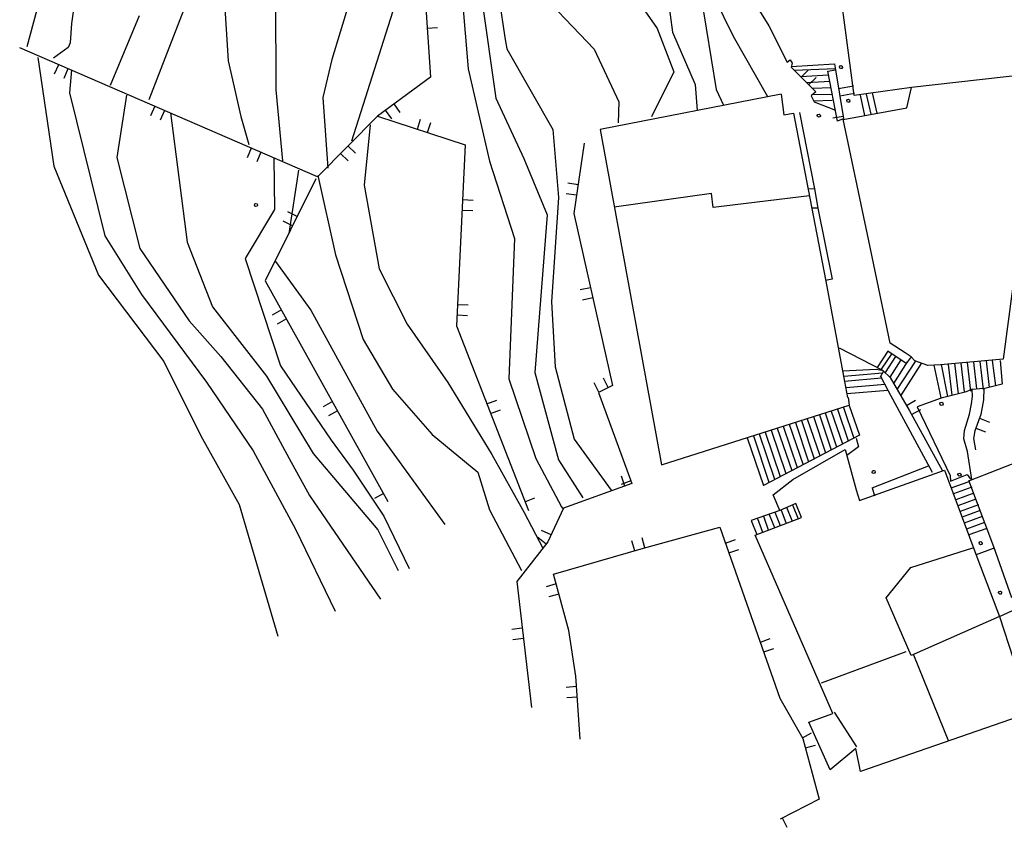
# Model space of a CAD drawing. Units: feet. Extents: x 529112 to 529533, y 4805647 to 4805944.
# Drawn here: x 529174 to 529221, y 4805767 to 4805805 of the extents above; entities that cross this region are included whole.
import ezdxf

# ---------------------------------------------------------------- set-up
doc = ezdxf.new("R2010")
doc.units = ezdxf.units.FT
doc.header["$LTSCALE"] = 4
doc.header["$MEASUREMENT"] = 0
doc.layers.add('204', color=7, linetype='CONTINUOUS')
doc.layers.add('MURO', color=7, linetype='CONTINUOUS')

# ---------------------------------------------------------------- blocks, each defined once
blk = doc.blocks.new('COTAP', base_point=(4.34, 6.72))
at = {"layer": '204'}
blk.add_circle((4.34, 6.72), 0.15, dxfattribs=at)

msp = doc.modelspace()

# ---------------------------------------------------------------- linework, layer by layer
at = {"layer": 'MURO', "color": 7}
for p, q in [((529193.181, 4805812.272), (529193.855, 4805802.465)), ((529193.181, 4805812.272), (529193.855, 4805802.465)), ((529214.02, 4805801.591), (529213.029, 4805809.079)), ((529214.02, 4805801.591), (529213.029, 4805809.079)), ((529186.461, 4805808.626), (529186.499, 4805801.855)), ((529186.461, 4805808.626), (529186.499, 4805801.855)), ((529177.239, 4805808.254), (529176.775, 4805805.013)), ((529177.239, 4805808.254), (529176.775, 4805805.013)), ((529182.966, 4805807.891), (529181.215, 4805803.343)), ((529182.966, 4805807.891), (529181.215, 4805803.343)), ((529183.92, 4805807.905), (529184.233, 4805803.237)), ((529183.92, 4805807.905), (529184.233, 4805803.237)), ((529196.849, 4805807.99), (529197.402, 4805804.251)), ((529196.849, 4805807.99), (529197.402, 4805804.251)), ((529206.466, 4805808.092), (529208.26, 4805804.415)), ((529206.466, 4805808.092), (529208.26, 4805804.415)), ((529208.044, 4805807.978), (529209.961, 4805804.897)), ((529208.044, 4805807.978), (529209.961, 4805804.897)), ((529204.974, 4805807.577), (529205.377, 4805804.606)), ((529204.974, 4805807.577), (529205.377, 4805804.606)), ((529195.296, 4805806.998), (529195.643, 4805802.862)), ((529195.296, 4805806.998), (529195.643, 4805802.862)), ((529206.628, 4805806.95), (529207.449, 4805801.873)), ((529206.628, 4805806.95), (529207.449, 4805801.873)), ((529175.454, 4805806.883), (529174.652, 4805803.903)), ((529175.454, 4805806.883), (529174.652, 4805803.903)), ((529192.459, 4805806.853), (529190.1, 4805799.416)), ((529192.459, 4805806.853), (529190.1, 4805799.416)), ((529196.246, 4805806.489), (529196.968, 4805801.464)), ((529196.246, 4805806.489), (529196.968, 4805801.464)), ((529203.373, 4805806.599), (529204.637, 4805804.774)), ((529203.373, 4805806.599), (529204.637, 4805804.774)), ((529189.952, 4805805.897), (529189.161, 4805803.294)), ((529189.952, 4805805.897), (529189.161, 4805803.295)), ((529199.925, 4805805.577), (529201.646, 4805803.787)), ((529199.925, 4805805.577), (529201.646, 4805803.787)), ((529179.997, 4805805.376), (529178.607, 4805802.067)), ((529179.997, 4805805.376), (529178.607, 4805802.067)), ((529176.775, 4805805.013), (529176.707, 4805804.086)), ((529176.775, 4805805.013), (529176.707, 4805804.086)), ((529193.7, 4805804.788), (529194.193, 4805804.824)), ((529193.7, 4805804.788), (529194.193, 4805804.824)), ((529204.637, 4805804.774), (529205.428, 4805802.715)), ((529204.637, 4805804.774), (529205.428, 4805802.715)), ((529205.377, 4805804.606), (529206.457, 4805802.116)), ((529205.377, 4805804.606), (529206.457, 4805802.116)), ((529209.961, 4805804.897), (529210.827, 4805803.178)), ((529209.961, 4805804.897), (529210.827, 4805803.178)), ((529197.402, 4805804.251), (529197.481, 4805803.802)), ((529197.402, 4805804.251), (529197.481, 4805803.802)), ((529208.26, 4805804.415), (529209.886, 4805801.53)), ((529208.26, 4805804.415), (529209.886, 4805801.53)), ((529188.478, 4805797.718), (529174.307, 4805803.85)), ((529188.478, 4805797.718), (529174.307, 4805803.85)), ((529176.608, 4805803.865), (529175.92, 4805803.366)), ((529176.608, 4805803.865), (529175.92, 4805803.366)), ((529176.707, 4805804.086), (529176.608, 4805803.865)), ((529176.707, 4805804.086), (529176.608, 4805803.865)), ((529197.481, 4805803.802), (529199.673, 4805799.968)), ((529197.481, 4805803.802), (529199.673, 4805799.969)), ((529201.646, 4805803.787), (529202.81, 4805801.283)), ((529201.646, 4805803.787), (529202.81, 4805801.283)), ((529181.215, 4805803.343), (529180.459, 4805801.372)), ((529181.215, 4805803.343), (529180.459, 4805801.372)), ((529184.233, 4805803.237), (529184.829, 4805800.58)), ((529184.233, 4805803.237), (529184.829, 4805800.58)), ((529189.161, 4805803.295), (529188.725, 4805801.495)), ((529189.161, 4805803.294), (529188.725, 4805801.495)), ((529210.827, 4805803.178), (529210.973, 4805803.283)), ((529210.827, 4805803.178), (529210.973, 4805803.283)), ((529210.973, 4805803.283), (529211.069, 4805803.118)), ((529210.973, 4805803.283), (529211.069, 4805803.118)), ((529195.643, 4805802.862), (529196.656, 4805798.456)), ((529195.643, 4805802.862), (529196.656, 4805798.456)), ((529211.016, 4805802.969), (529213.082, 4805803.085)), ((529211.016, 4805802.969), (529213.082, 4805803.085)), ((529211.069, 4805803.118), (529211.018, 4805802.933)), ((529211.069, 4805803.118), (529211.018, 4805802.933)), ((529211.018, 4805802.933), (529212.192, 4805801.759)), ((529211.018, 4805802.933), (529212.192, 4805801.759)), ((529213.117, 4805802.851), (529211.171, 4805802.772)), ((529213.117, 4805802.851), (529211.171, 4805802.772)), ((529211.501, 4805802.455), (529211.85, 4805802.808)), ((529211.501, 4805802.455), (529211.85, 4805802.808)), ((529212.755, 4805802.736), (529213.124, 4805802.807)), ((529212.755, 4805802.736), (529213.124, 4805802.807)), ((529213.223, 4805800.357), (529212.755, 4805802.736)), ((529213.223, 4805800.357), (529212.755, 4805802.736)), ((529213.082, 4805803.085), (529213.124, 4805802.807)), ((529213.082, 4805803.085), (529213.124, 4805802.807)), ((529213.124, 4805802.807), (529213.509, 4805800.491)), ((529213.124, 4805802.807), (529213.509, 4805800.491)), ((529193.855, 4805802.465), (529191.334, 4805800.609)), ((529193.855, 4805802.465), (529191.334, 4805800.609)), ((529205.428, 4805802.715), (529204.379, 4805800.569)), ((529205.428, 4805802.715), (529204.379, 4805800.569)), ((529212.79, 4805802.552), (529211.475, 4805802.474)), ((529212.79, 4805802.552), (529211.475, 4805802.474)), ((529211.845, 4805802.1), (529212.209, 4805802.45)), ((529211.845, 4805802.1), (529212.209, 4805802.45)), ((529223.105, 4805802.679), (529216.736, 4805801.97)), ((529223.105, 4805802.679), (529216.736, 4805801.97)), ((529186.499, 4805801.855), (529186.815, 4805798.476)), ((529186.499, 4805801.855), (529186.815, 4805798.476)), ((529206.457, 4805802.116), (529206.546, 4805800.87)), ((529206.457, 4805802.116), (529206.546, 4805800.87)), ((529207.449, 4805801.873), (529207.79, 4805801.131)), ((529207.449, 4805801.873), (529207.79, 4805801.131)), ((529212.864, 4805802.247), (529211.758, 4805802.185)), ((529212.864, 4805802.247), (529211.758, 4805802.185)), ((529212.923, 4805801.944), (529212.052, 4805801.917)), ((529212.923, 4805801.944), (529212.052, 4805801.917)), ((529213.271, 4805801.924), (529213.991, 4805802.039)), ((529213.271, 4805801.924), (529213.991, 4805802.039)), ((529216.736, 4805801.97), (529214.02, 4805801.591)), ((529216.736, 4805801.97), (529214.02, 4805801.591)), ((529216.517, 4805800.995), (529216.736, 4805801.97)), ((529216.517, 4805800.995), (529216.736, 4805801.97)), ((529222.806, 4805801.968), (529221.108, 4805789.028)), ((529222.806, 4805801.968), (529221.108, 4805789.028)), ((529179.386, 4805801.607), (529178.923, 4805798.637)), ((529179.386, 4805801.607), (529178.923, 4805798.637)), ((529188.725, 4805801.495), (529188.972, 4805798.127)), ((529188.725, 4805801.495), (529188.972, 4805798.127)), ((529196.968, 4805801.464), (529198.302, 4805798.589)), ((529196.968, 4805801.464), (529198.302, 4805798.589)), ((529210.536, 4805801.656), (529201.922, 4805799.97)), ((529210.536, 4805801.656), (529201.922, 4805799.97)), ((529210.536, 4805801.656), (529210.665, 4805800.662)), ((529210.536, 4805801.656), (529210.665, 4805800.662)), ((529212.192, 4805801.759), (529211.975, 4805801.564)), ((529212.192, 4805801.759), (529211.975, 4805801.564)), ((529211.975, 4805801.564), (529212.109, 4805801.278)), ((529211.975, 4805801.564), (529212.109, 4805801.278)), ((529212.946, 4805801.639), (529212.004, 4805801.61)), ((529212.946, 4805801.639), (529212.004, 4805801.61)), ((529212.964, 4805801.343), (529212.093, 4805801.316)), ((529212.964, 4805801.343), (529212.093, 4805801.316)), ((529214.033, 4805801.675), (529213.327, 4805801.557)), ((529214.033, 4805801.675), (529213.327, 4805801.557)), ((529214.527, 4805800.637), (529214.314, 4805801.594)), ((529214.527, 4805800.637), (529214.314, 4805801.594)), ((529214.822, 4805800.691), (529214.603, 4805801.656)), ((529214.822, 4805800.691), (529214.603, 4805801.656)), ((529215.109, 4805800.738), (529214.892, 4805801.718)), ((529215.109, 4805800.738), (529214.892, 4805801.718)), ((529191.706, 4805800.88), (529192, 4805800.475)), ((529191.706, 4805800.88), (529192, 4805800.475)), ((529192.105, 4805801.182), (529192.399, 4805800.777)), ((529192.105, 4805801.182), (529192.399, 4805800.777)), ((529202.81, 4805801.283), (529202.786, 4805800.277)), ((529202.81, 4805801.283), (529202.787, 4805800.277)), ((529212.109, 4805801.278), (529213.121, 4805800.888)), ((529212.109, 4805801.278), (529213.121, 4805800.888)), ((529213.494, 4805800.443), (529216.517, 4805800.995)), ((529213.494, 4805800.443), (529216.517, 4805800.995)), ((529181.479, 4805800.767), (529182.28, 4805794.612)), ((529181.48, 4805800.767), (529182.28, 4805794.612)), ((529184.829, 4805800.58), (529185.213, 4805799.252)), ((529184.829, 4805800.58), (529185.213, 4805799.252)), ((529191.334, 4805800.609), (529188.478, 4805797.718)), ((529191.334, 4805800.609), (529188.478, 4805797.718)), ((529191.334, 4805800.609), (529195.512, 4805799.232)), ((529191.334, 4805800.609), (529195.512, 4805799.232)), ((529193.233, 4805799.986), (529193.386, 4805800.456)), ((529193.233, 4805799.986), (529193.386, 4805800.456)), ((529210.665, 4805800.662), (529211.128, 4805800.739)), ((529210.665, 4805800.662), (529211.128, 4805800.739)), ((529211.128, 4805800.739), (529211.985, 4805796.293)), ((529211.128, 4805800.739), (529211.985, 4805796.293)), ((529211.413, 4805800.772), (529212.126, 4805797.137)), ((529211.413, 4805800.772), (529212.126, 4805797.137)), ((529213.488, 4805800.587), (529213.003, 4805800.506)), ((529213.488, 4805800.587), (529213.003, 4805800.506)), ((529213.493, 4805800.479), (529213.223, 4805800.357)), ((529213.493, 4805800.479), (529213.223, 4805800.357)), ((529214.713, 4805794.666), (529213.496, 4805800.457)), ((529214.713, 4805794.666), (529213.496, 4805800.457)), ((529190.982, 4805800.192), (529190.692, 4805797.325)), ((529190.982, 4805800.192), (529190.692, 4805797.325)), ((529193.709, 4805799.825), (529193.87, 4805800.301)), ((529193.709, 4805799.825), (529193.87, 4805800.301)), ((529199.673, 4805799.969), (529199.948, 4805796.732)), ((529199.673, 4805799.968), (529199.948, 4805796.732)), ((529201.922, 4805799.97), (529204.842, 4805784.008)), ((529201.922, 4805799.97), (529204.842, 4805784.008)), ((529195.512, 4805799.232), (529195.093, 4805790.621)), ((529195.512, 4805799.232), (529195.093, 4805790.621)), ((529201.174, 4805799.316), (529200.679, 4805795.965)), ((529201.174, 4805799.316), (529200.679, 4805795.965)), ((529178.923, 4805798.637), (529180.025, 4805794.296)), ((529178.923, 4805798.637), (529180.025, 4805794.296)), ((529186.401, 4805798.62), (529186.428, 4805796.167)), ((529186.401, 4805798.62), (529186.428, 4805796.167)), ((529198.302, 4805798.589), (529199.402, 4805795.902)), ((529198.302, 4805798.589), (529199.402, 4805795.902)), ((529196.656, 4805798.456), (529197.856, 4805794.779)), ((529196.656, 4805798.456), (529197.856, 4805794.78)), ((529188.404, 4805797.615), (529185.991, 4805792.771)), ((529188.404, 4805797.615), (529185.991, 4805792.771)), ((529188.487, 4805797.774), (529189.336, 4805794.003)), ((529188.487, 4805797.774), (529189.336, 4805794.003)), ((529190.692, 4805797.325), (529191.42, 4805793.329)), ((529190.692, 4805797.325), (529191.42, 4805793.329)), ((529200.882, 4805797.336), (529200.385, 4805797.407)), ((529200.882, 4805797.336), (529200.385, 4805797.407)), ((529212.126, 4805797.137), (529211.846, 4805797.131)), ((529212.126, 4805797.137), (529211.846, 4805797.131)), ((529212.126, 4805797.137), (529212.282, 4805796.225)), ((529212.126, 4805797.137), (529212.282, 4805796.225)), ((529199.948, 4805796.732), (529199.621, 4805791.772)), ((529199.948, 4805796.732), (529199.621, 4805791.772)), ((529200.81, 4805796.839), (529200.313, 4805796.91)), ((529200.81, 4805796.839), (529200.313, 4805796.91)), ((529207.224, 4805796.926), (529202.596, 4805796.27)), ((529207.224, 4805796.926), (529202.596, 4805796.27)), ((529207.312, 4805796.26), (529207.224, 4805796.926)), ((529207.312, 4805796.26), (529207.224, 4805796.926)), ((529211.887, 4805796.803), (529207.312, 4805796.26)), ((529211.887, 4805796.803), (529207.312, 4805796.26)), ((529195.386, 4805796.631), (529195.884, 4805796.61)), ((529195.386, 4805796.631), (529195.884, 4805796.61)), ((529211.985, 4805796.293), (529212.661, 4805792.742)), ((529211.985, 4805796.293), (529212.661, 4805792.742)), ((529212.282, 4805796.225), (529212.024, 4805796.223)), ((529212.282, 4805796.225), (529212.024, 4805796.223)), ((529212.282, 4805796.225), (529212.963, 4805792.838)), ((529212.282, 4805796.225), (529212.963, 4805792.838)), ((529186.428, 4805796.167), (529185.04, 4805793.824)), ((529186.428, 4805796.167), (529185.041, 4805793.824)), ((529195.365, 4805796.133), (529195.862, 4805796.112)), ((529195.365, 4805796.133), (529195.862, 4805796.112)), ((529199.402, 4805795.902), (529198.816, 4805788.406)), ((529199.402, 4805795.902), (529198.816, 4805788.406)), ((529200.679, 4805795.965), (529202.511, 4805787.778)), ((529200.679, 4805795.965), (529202.511, 4805787.778)), ((529197.856, 4805794.78), (529197.579, 4805788.101)), ((529197.856, 4805794.779), (529197.579, 4805788.101)), ((529182.28, 4805794.612), (529183.487, 4805791.521)), ((529182.28, 4805794.612), (529183.487, 4805791.521)), ((529215.725, 4805789.802), (529214.713, 4805794.666)), ((529215.725, 4805789.802), (529214.713, 4805794.666)), ((529180.025, 4805794.296), (529182.373, 4805790.86)), ((529180.025, 4805794.296), (529182.373, 4805790.86)), ((529189.336, 4805794.003), (529190.645, 4805789.972)), ((529189.336, 4805794.003), (529190.645, 4805789.972)), ((529185.04, 4805793.824), (529186.715, 4805788.712)), ((529185.041, 4805793.824), (529186.715, 4805788.712)), ((529186.473, 4805793.69), (529188.16, 4805791.368)), ((529186.473, 4805793.69), (529188.16, 4805791.368)), ((529191.42, 4805793.329), (529192.744, 4805790.707)), ((529191.42, 4805793.329), (529192.744, 4805790.707)), ((529185.991, 4805792.771), (529191.83, 4805782.268)), ((529185.991, 4805792.771), (529191.83, 4805782.268)), ((529201.473, 4805792.438), (529200.984, 4805792.33)), ((529201.473, 4805792.438), (529200.984, 4805792.33)), ((529212.963, 4805792.838), (529212.646, 4805792.781)), ((529212.963, 4805792.838), (529212.646, 4805792.781)), ((529212.661, 4805792.742), (529213.559, 4805787.968)), ((529212.661, 4805792.742), (529213.559, 4805787.968)), ((529201.576, 4805791.957), (529201.092, 4805791.84)), ((529201.576, 4805791.957), (529201.092, 4805791.84)), ((529183.487, 4805791.521), (529186.044, 4805788.224)), ((529183.487, 4805791.521), (529186.044, 4805788.224)), ((529195.146, 4805791.636), (529195.644, 4805791.615)), ((529195.146, 4805791.636), (529195.644, 4805791.615)), ((529199.621, 4805791.772), (529199.782, 4805788.676)), ((529199.621, 4805791.772), (529199.782, 4805788.676)), ((529188.16, 4805791.368), (529191.32, 4805785.606)), ((529188.16, 4805791.368), (529191.32, 4805785.606)), ((529195.119, 4805791.147), (529195.623, 4805791.117)), ((529195.119, 4805791.147), (529195.623, 4805791.117)), ((529182.373, 4805790.86), (529183.874, 4805789.169)), ((529182.373, 4805790.86), (529183.874, 4805789.169)), ((529192.744, 4805790.707), (529194.688, 4805787.929)), ((529192.744, 4805790.707), (529194.688, 4805787.929)), ((529195.093, 4805790.621), (529198.512, 4805781.832)), ((529195.093, 4805790.621), (529198.512, 4805781.832)), ((529190.645, 4805789.972), (529192.053, 4805787.609)), ((529190.645, 4805789.972), (529192.053, 4805787.609)), ((529216.44, 4805789.345), (529215.725, 4805789.802)), ((529216.44, 4805789.345), (529215.725, 4805789.802)), ((529183.874, 4805789.169), (529185.866, 4805786.649)), ((529183.874, 4805789.169), (529185.866, 4805786.649)), ((529213.305, 4805789.576), (529215.371, 4805788.519)), ((529213.305, 4805789.576), (529215.371, 4805788.519)), ((529215.621, 4805789.417), (529215.105, 4805788.647)), ((529215.621, 4805789.417), (529215.105, 4805788.647)), ((529215.811, 4805789.308), (529215.298, 4805788.552)), ((529215.811, 4805789.308), (529215.298, 4805788.552)), ((529215.989, 4805789.166), (529215.496, 4805788.399)), ((529215.989, 4805789.166), (529215.496, 4805788.399)), ((529216.486, 4805788.822), (529215.621, 4805789.417)), ((529216.486, 4805788.822), (529215.621, 4805789.417)), ((529216.731, 4805789.148), (529216.44, 4805789.345)), ((529216.731, 4805789.148), (529216.44, 4805789.345)), ((529216.9, 4805788.95), (529216.731, 4805789.148)), ((529216.9, 4805788.95), (529216.731, 4805789.148)), ((529186.715, 4805788.712), (529189.134, 4805785.179)), ((529186.715, 4805788.712), (529189.134, 4805785.179)), ((529216.235, 4805788.998), (529215.712, 4805788.186)), ((529216.235, 4805788.998), (529215.712, 4805788.186)), ((529216.544, 4805788.913), (529215.894, 4805787.885)), ((529216.544, 4805788.913), (529215.894, 4805787.885)), ((529216.926, 4805788.931), (529216.041, 4805787.597)), ((529216.926, 4805788.931), (529216.041, 4805787.597)), ((529217.202, 4805788.823), (529216.223, 4805787.296)), ((529217.202, 4805788.823), (529216.223, 4805787.296)), ((529216.723, 4805789.142), (529216.486, 4805788.822)), ((529216.723, 4805789.142), (529216.486, 4805788.822)), ((529217.525, 4805788.736), (529216.9, 4805788.95)), ((529217.525, 4805788.736), (529216.9, 4805788.95)), ((529218.123, 4805788.763), (529217.525, 4805788.736)), ((529218.123, 4805788.763), (529217.525, 4805788.736)), ((529218.154, 4805787.19), (529217.821, 4805788.754)), ((529218.154, 4805787.19), (529217.821, 4805788.754)), ((529221.108, 4805789.028), (529218.123, 4805788.763)), ((529221.108, 4805789.028), (529218.123, 4805788.763)), ((529218.148, 4805788.781), (529218.459, 4805787.264)), ((529218.148, 4805788.781), (529218.459, 4805787.264)), ((529218.676, 4805787.323), (529218.506, 4805788.781)), ((529218.676, 4805787.323), (529218.506, 4805788.781)), ((529218.973, 4805787.39), (529218.809, 4805788.841)), ((529218.973, 4805787.39), (529218.809, 4805788.841)), ((529219.266, 4805787.48), (529219.111, 4805788.85)), ((529219.266, 4805787.48), (529219.111, 4805788.85)), ((529219.573, 4805787.517), (529219.409, 4805788.882)), ((529219.573, 4805787.517), (529219.409, 4805788.882)), ((529219.854, 4805787.623), (529219.712, 4805788.891)), ((529219.854, 4805787.623), (529219.712, 4805788.891)), ((529220.164, 4805787.588), (529220.004, 4805788.931)), ((529220.164, 4805787.588), (529220.004, 4805788.931)), ((529220.451, 4805787.686), (529220.309, 4805788.954)), ((529220.451, 4805787.686), (529220.309, 4805788.954)), ((529220.757, 4805787.759), (529220.605, 4805788.971)), ((529220.757, 4805787.759), (529220.605, 4805788.971)), ((529220.955, 4805788.966), (529221.056, 4805787.84)), ((529220.955, 4805788.966), (529221.056, 4805787.84)), ((529186.044, 4805788.224), (529188.268, 4805784.55)), ((529186.044, 4805788.224), (529188.268, 4805784.55)), ((529198.816, 4805788.406), (529199.947, 4805784.247)), ((529198.816, 4805788.406), (529199.947, 4805784.247)), ((529199.782, 4805788.676), (529200.696, 4805785.223)), ((529199.782, 4805788.676), (529200.696, 4805785.223)), ((529213.475, 4805788.476), (529215.07, 4805788.559)), ((529213.475, 4805788.476), (529215.07, 4805788.559)), ((529215.361, 4805788.363), (529213.524, 4805788.203)), ((529215.361, 4805788.363), (529213.524, 4805788.203)), ((529215.07, 4805788.559), (529215.419, 4805788.504)), ((529215.07, 4805788.559), (529215.419, 4805788.504)), ((529215.262, 4805788.192), (529215.41, 4805788.448)), ((529215.262, 4805788.192), (529215.41, 4805788.448)), ((529215.395, 4805788.487), (529215.73, 4805788.161)), ((529215.395, 4805788.487), (529215.73, 4805788.161)), ((529194.688, 4805787.929), (529196.78, 4805784.505)), ((529194.688, 4805787.929), (529196.78, 4805784.505)), ((529197.579, 4805788.101), (529198.862, 4805784.311)), ((529197.579, 4805788.101), (529198.862, 4805784.311)), ((529201.86, 4805787.466), (529201.645, 4805787.915)), ((529201.86, 4805787.466), (529201.645, 4805787.915)), ((529202.511, 4805787.778), (529201.844, 4805787.454)), ((529202.511, 4805787.778), (529201.844, 4805787.454)), ((529202.309, 4805787.681), (529202.094, 4805788.13)), ((529202.309, 4805787.681), (529202.094, 4805788.13)), ((529215.323, 4805788.126), (529213.559, 4805787.968)), ((529215.323, 4805788.126), (529213.559, 4805787.968)), ((529213.559, 4805787.968), (529213.703, 4805787.208)), ((529213.559, 4805787.968), (529213.703, 4805787.208)), ((529215.485, 4805787.835), (529213.618, 4805787.665)), ((529215.485, 4805787.835), (529213.618, 4805787.665)), ((529215.279, 4805788.204), (529215.262, 4805788.192)), ((529215.279, 4805788.204), (529215.262, 4805788.192)), ((529215.642, 4805787.517), (529215.279, 4805788.204)), ((529215.642, 4805787.517), (529215.279, 4805788.204)), ((529215.73, 4805788.161), (529216.637, 4805786.607)), ((529215.73, 4805788.161), (529216.637, 4805786.607)), ((529221.056, 4805787.84), (529220.162, 4805787.624)), ((529221.056, 4805787.84), (529220.162, 4805787.624)), ((529192.053, 4805787.609), (529193.93, 4805785.45)), ((529192.053, 4805787.609), (529193.93, 4805785.45)), ((529201.844, 4805787.454), (529203.44, 4805783.113)), ((529201.844, 4805787.454), (529203.44, 4805783.113)), ((529215.611, 4805787.543), (529213.674, 4805787.385)), ((529215.611, 4805787.543), (529213.674, 4805787.385)), ((529217.742, 4805783.64), (529215.642, 4805787.517)), ((529217.742, 4805783.64), (529215.642, 4805787.517)), ((529218.154, 4805787.19), (529219.362, 4805787.5)), ((529218.154, 4805787.19), (529219.362, 4805787.5)), ((529219.362, 4805787.5), (529219.646, 4805787.62)), ((529219.362, 4805787.5), (529219.646, 4805787.62)), ((529219.636, 4805787.6), (529220.181, 4805787.65)), ((529219.636, 4805787.6), (529220.181, 4805787.65)), ((529219.639, 4805787.256), (529219.636, 4805787.6)), ((529219.639, 4805787.256), (529219.636, 4805787.6)), ((529220.181, 4805787.65), (529220.164, 4805787.094)), ((529220.181, 4805787.65), (529220.164, 4805787.094)), ((529196.539, 4805786.913), (529197.004, 4805787.09)), ((529196.539, 4805786.913), (529197.004, 4805787.09)), ((529204.842, 4805784.008), (529213.774, 4805786.839)), ((529204.842, 4805784.008), (529213.774, 4805786.839)), ((529213.725, 4805787.212), (529213.774, 4805786.839)), ((529213.725, 4805787.212), (529213.774, 4805786.839)), ((529213.78, 4805786.831), (529214.272, 4805785.421)), ((529213.78, 4805786.831), (529214.272, 4805785.421)), ((529216.508, 4805786.835), (529216.934, 4805787.083)), ((529216.508, 4805786.835), (529216.934, 4805787.083)), ((529218.159, 4805787.182), (529217.019, 4805786.762)), ((529218.159, 4805787.182), (529217.019, 4805786.762)), ((529219.506, 4805786.418), (529219.597, 4805786.905)), ((529219.506, 4805786.418), (529219.597, 4805786.905)), ((529219.597, 4805786.905), (529219.639, 4805787.256)), ((529219.597, 4805786.905), (529219.639, 4805787.256)), ((529220.164, 4805787.094), (529220.048, 4805786.404)), ((529220.164, 4805787.094), (529220.048, 4805786.404)), ((529185.866, 4805786.649), (529187.128, 4805784.315)), ((529185.866, 4805786.649), (529187.128, 4805784.315)), ((529196.716, 4805786.448), (529197.181, 4805786.625)), ((529196.716, 4805786.448), (529197.181, 4805786.625)), ((529212.363, 4805786.382), (529212.924, 4805784.726)), ((529212.363, 4805786.382), (529212.924, 4805784.726)), ((529212.636, 4805786.482), (529213.182, 4805784.864)), ((529212.636, 4805786.482), (529213.182, 4805784.864)), ((529212.921, 4805786.566), (529213.454, 4805785)), ((529212.921, 4805786.566), (529213.454, 4805785)), ((529213.215, 4805786.655), (529213.728, 4805785.149)), ((529213.215, 4805786.655), (529213.728, 4805785.149)), ((529213.5, 4805786.739), (529213.998, 4805785.271)), ((529213.5, 4805786.739), (529213.998, 4805785.271)), ((529216.637, 4805786.607), (529218.213, 4805783.723)), ((529216.637, 4805786.607), (529218.213, 4805783.723)), ((529216.747, 4805786.404), (529217.193, 4805786.641)), ((529216.747, 4805786.404), (529217.193, 4805786.641)), ((529217.019, 4805786.762), (529218.586, 4805783.499)), ((529217.019, 4805786.762), (529218.586, 4805783.499)), ((529219.262, 4805785.647), (529219.506, 4805786.418)), ((529219.262, 4805785.647), (529219.506, 4805786.418)), ((529220.048, 4805786.404), (529219.752, 4805785.62)), ((529220.048, 4805786.404), (529219.752, 4805785.62)), ((529210.918, 4805785.938), (529211.587, 4805784.014)), ((529210.918, 4805785.938), (529211.587, 4805784.014)), ((529211.217, 4805786.02), (529211.845, 4805784.152)), ((529211.217, 4805786.02), (529211.845, 4805784.152)), ((529211.505, 4805786.117), (529212.111, 4805784.296)), ((529211.505, 4805786.117), (529212.111, 4805784.296)), ((529211.776, 4805786.203), (529212.385, 4805784.446)), ((529211.776, 4805786.203), (529212.385, 4805784.446)), ((529212.077, 4805786.299), (529212.649, 4805784.576)), ((529212.077, 4805786.299), (529212.649, 4805784.576)), ((529219.983, 4805786.221), (529220.448, 4805786.04)), ((529219.983, 4805786.221), (529220.448, 4805786.04)), ((529191.32, 4805785.606), (529194.542, 4805781.172)), ((529191.32, 4805785.606), (529194.541, 4805781.172)), ((529193.93, 4805785.45), (529196.115, 4805783.651)), ((529193.93, 4805785.45), (529196.115, 4805783.651)), ((529209.493, 4805785.484), (529210.232, 4805783.326)), ((529209.493, 4805785.484), (529210.232, 4805783.326)), ((529214.272, 4805785.421), (529209.705, 4805783.03)), ((529214.272, 4805785.421), (529209.705, 4805783.03)), ((529209.784, 4805785.559), (529210.502, 4805783.448)), ((529209.784, 4805785.559), (529210.502, 4805783.448)), ((529210.071, 4805785.657), (529210.768, 4805783.592)), ((529210.071, 4805785.657), (529210.768, 4805783.592)), ((529210.359, 4805785.755), (529211.048, 4805783.734)), ((529210.359, 4805785.755), (529211.048, 4805783.734)), ((529210.63, 4805785.841), (529211.306, 4805783.872)), ((529210.63, 4805785.841), (529211.306, 4805783.872)), ((529219.226, 4805785.238), (529219.262, 4805785.647)), ((529219.226, 4805785.238), (529219.262, 4805785.647)), ((529219.752, 4805785.62), (529219.689, 4805785.265)), ((529219.752, 4805785.62), (529219.689, 4805785.265)), ((529219.802, 4805785.755), (529220.267, 4805785.574)), ((529219.802, 4805785.755), (529220.267, 4805785.574)), ((529189.134, 4805785.179), (529190.174, 4805783.747)), ((529189.134, 4805785.179), (529190.174, 4805783.747)), ((529200.696, 4805785.223), (529202.453, 4805782.804)), ((529200.696, 4805785.223), (529202.453, 4805782.804)), ((529208.918, 4805785.288), (529209.705, 4805783.03)), ((529208.918, 4805785.288), (529209.705, 4805783.03)), ((529209.219, 4805785.384), (529209.958, 4805783.176)), ((529209.219, 4805785.384), (529209.958, 4805783.176)), ((529214.112, 4805785.268), (529214.22, 4805784.864)), ((529214.112, 4805785.268), (529214.22, 4805784.864)), ((529219.411, 4805784.643), (529219.226, 4805785.238)), ((529219.411, 4805784.643), (529219.226, 4805785.238)), ((529219.689, 4805785.265), (529219.796, 4805784.725)), ((529219.689, 4805785.265), (529219.796, 4805784.725)), ((529188.268, 4805784.55), (529191.357, 4805780.911)), ((529188.268, 4805784.55), (529191.357, 4805780.911)), ((529196.78, 4805784.505), (529198.305, 4805781.743)), ((529196.78, 4805784.505), (529198.305, 4805781.743)), ((529211.102, 4805783.303), (529213.584, 4805784.736)), ((529211.102, 4805783.303), (529213.584, 4805784.736)), ((529213.584, 4805784.736), (529214.111, 4805782.819)), ((529213.584, 4805784.736), (529214.111, 4805782.819)), ((529214.22, 4805784.864), (529213.662, 4805784.458)), ((529214.22, 4805784.864), (529213.662, 4805784.458)), ((529219.609, 4805783.316), (529219.411, 4805784.643)), ((529219.609, 4805783.316), (529219.411, 4805784.643)), ((529219.476, 4805783.244), (529223.309, 4805784.756)), ((529219.476, 4805783.244), (529223.309, 4805784.756)), ((529187.128, 4805784.315), (529188.102, 4805782.55)), ((529187.128, 4805784.315), (529188.102, 4805782.55)), ((529198.862, 4805784.311), (529200.093, 4805782.004)), ((529198.862, 4805784.311), (529200.093, 4805782.004)), ((529199.947, 4805784.247), (529201.105, 4805782.431)), ((529199.947, 4805784.247), (529201.105, 4805782.431)), ((529190.174, 4805783.747), (529191.633, 4805781.568)), ((529190.174, 4805783.747), (529191.633, 4805781.568)), ((529196.115, 4805783.651), (529196.67, 4805781.866)), ((529196.115, 4805783.651), (529196.67, 4805781.866)), ((529214.265, 4805782.301), (529218.317, 4805783.75)), ((529214.265, 4805782.301), (529218.317, 4805783.75)), ((529214.87, 4805782.914), (529217.557, 4805783.963)), ((529214.87, 4805782.914), (529217.557, 4805783.963)), ((529218.317, 4805783.75), (529219.907, 4805779.503)), ((529218.317, 4805783.75), (529219.907, 4805779.503)), ((529218.594, 4805783.233), (529219.394, 4805783.543)), ((529218.594, 4805783.233), (529219.394, 4805783.543)), ((529219.394, 4805783.543), (529219.559, 4805783.317)), ((529219.394, 4805783.543), (529219.559, 4805783.317)), ((529203.44, 4805783.113), (529200.184, 4805781.947)), ((529203.44, 4805783.113), (529200.184, 4805781.947)), ((529203.39, 4805783.25), (529202.925, 4805783.073)), ((529203.39, 4805783.25), (529202.925, 4805783.073)), ((529203.106, 4805782.994), (529202.937, 4805783.465)), ((529203.106, 4805782.994), (529202.937, 4805783.465)), ((529210.163, 4805782.571), (529211.102, 4805783.303)), ((529210.163, 4805782.571), (529211.102, 4805783.303)), ((529218.586, 4805783.499), (529218.594, 4805783.233)), ((529218.586, 4805783.499), (529218.594, 4805783.233)), ((529218.629, 4805782.913), (529219.493, 4805783.22)), ((529218.629, 4805782.913), (529219.493, 4805783.22)), ((529220.66, 4805780.1), (529219.478, 4805783.258)), ((529220.66, 4805780.1), (529219.478, 4805783.258)), ((529191.618, 4805782.645), (529191.186, 4805782.405)), ((529191.618, 4805782.645), (529191.186, 4805782.405)), ((529214.111, 4805782.819), (529214.265, 4805782.301)), ((529214.111, 4805782.819), (529214.265, 4805782.301)), ((529214.87, 4805782.914), (529214.988, 4805782.53)), ((529214.87, 4805782.914), (529214.988, 4805782.53)), ((529219.607, 4805782.944), (529218.74, 4805782.623)), ((529219.607, 4805782.944), (529218.74, 4805782.623)), ((529219.713, 4805782.662), (529218.854, 4805782.347)), ((529219.713, 4805782.662), (529218.854, 4805782.347)), ((529188.102, 4805782.55), (529191.479, 4805777.612)), ((529188.102, 4805782.55), (529191.479, 4805777.612)), ((529198.342, 4805782.253), (529198.815, 4805782.436)), ((529198.342, 4805782.253), (529198.815, 4805782.436)), ((529210.481, 4805781.826), (529210.163, 4805782.571)), ((529210.481, 4805781.826), (529210.163, 4805782.571)), ((529211.245, 4805782.171), (529210.481, 4805781.826)), ((529211.245, 4805782.171), (529210.481, 4805781.826)), ((529211.51, 4805781.499), (529211.245, 4805782.171)), ((529211.51, 4805781.499), (529211.245, 4805782.171)), ((529219.811, 4805782.375), (529218.952, 4805782.06)), ((529219.811, 4805782.375), (529218.952, 4805782.06)), ((529196.67, 4805781.866), (529198.181, 4805778.971)), ((529196.67, 4805781.866), (529198.18, 4805778.971)), ((529198.305, 4805781.743), (529199.201, 4805780.033)), ((529198.305, 4805781.743), (529199.201, 4805780.033)), ((529200.184, 4805781.947), (529199.435, 4805780.34)), ((529200.184, 4805781.947), (529199.435, 4805780.34)), ((529200.093, 4805782.004), (529200.169, 4805781.899)), ((529200.093, 4805782.004), (529200.169, 4805781.899)), ((529210.481, 4805781.826), (529209.118, 4805781.355)), ((529210.481, 4805781.826), (529209.118, 4805781.355)), ((529209.967, 4805781.65), (529210.217, 4805781.016)), ((529209.967, 4805781.65), (529210.217, 4805781.016)), ((529210.248, 4805781.756), (529210.499, 4805781.122)), ((529210.248, 4805781.756), (529210.499, 4805781.122)), ((529210.528, 4805781.898), (529210.778, 4805781.214)), ((529210.528, 4805781.898), (529210.778, 4805781.214)), ((529210.802, 4805781.997), (529211.062, 4805781.333)), ((529210.802, 4805781.997), (529211.062, 4805781.333)), ((529211.075, 4805782.097), (529211.343, 4805781.439)), ((529211.075, 4805782.097), (529211.343, 4805781.439)), ((529219.924, 4805782.099), (529219.066, 4805781.784)), ((529219.924, 4805782.099), (529219.066, 4805781.784)), ((529220.018, 4805781.834), (529219.16, 4805781.519)), ((529220.018, 4805781.834), (529219.16, 4805781.519)), ((529191.633, 4805781.568), (529192.836, 4805779.08)), ((529191.633, 4805781.568), (529192.836, 4805779.08)), ((529209.118, 4805781.355), (529209.384, 4805780.683)), ((529209.118, 4805781.355), (529209.384, 4805780.683)), ((529209.31, 4805780.666), (529211.51, 4805781.499)), ((529209.31, 4805780.666), (529211.51, 4805781.499)), ((529209.414, 4805781.459), (529209.646, 4805780.799)), ((529209.414, 4805781.459), (529209.646, 4805780.799)), ((529209.695, 4805781.564), (529209.927, 4805780.905)), ((529209.695, 4805781.564), (529209.927, 4805780.905)), ((529220.108, 4805781.54), (529219.249, 4805781.225)), ((529220.108, 4805781.54), (529219.249, 4805781.225)), ((529220.222, 4805781.264), (529219.363, 4805780.949)), ((529220.222, 4805781.264), (529219.363, 4805780.949)), ((529191.357, 4805780.911), (529192.318, 4805778.976)), ((529191.357, 4805780.911), (529192.318, 4805778.976)), ((529199.597, 4805780.679), (529199.136, 4805780.888)), ((529199.597, 4805780.679), (529199.136, 4805780.888)), ((529203.997, 4805780.033), (529207.629, 4805781.04)), ((529203.997, 4805780.033), (529207.629, 4805781.04)), ((529207.629, 4805781.04), (529210.486, 4805772.905)), ((529207.629, 4805781.04), (529210.486, 4805772.905)), ((529220.328, 4805780.983), (529219.469, 4805780.668)), ((529220.328, 4805780.983), (529219.469, 4805780.668)), ((529199.435, 4805780.34), (529197.968, 4805778.446)), ((529199.435, 4805780.34), (529197.968, 4805778.446)), ((529199.362, 4805780.237), (529198.966, 4805780.543)), ((529199.362, 4805780.237), (529198.966, 4805780.543)), ((529203.577, 4805779.913), (529203.439, 4805780.393)), ((529203.577, 4805779.913), (529203.439, 4805780.393)), ((529204.058, 4805780.052), (529203.933, 4805780.53)), ((529204.058, 4805780.052), (529203.933, 4805780.53)), ((529207.896, 4805780.281), (529208.366, 4805780.45)), ((529207.896, 4805780.281), (529208.366, 4805780.45)), ((529213.005, 4805772.177), (529209.31, 4805780.666)), ((529213.005, 4805772.177), (529209.31, 4805780.666)), ((529199.714, 4805778.799), (529203.997, 4805780.033)), ((529199.714, 4805778.799), (529203.997, 4805780.033)), ((529208.058, 4805779.819), (529208.535, 4805779.98)), ((529208.058, 4805779.819), (529208.535, 4805779.98)), ((529216.711, 4805779.121), (529219.665, 4805780.057)), ((529216.711, 4805779.121), (529219.665, 4805780.057)), ((529219.831, 4805779.744), (529220.643, 4805780.038)), ((529219.831, 4805779.744), (529220.643, 4805780.038)), ((529221.521, 4805777.672), (529220.66, 4805780.1)), ((529221.521, 4805777.672), (529220.66, 4805780.1)), ((529219.907, 4805779.503), (529220.924, 4805776.793)), ((529219.907, 4805779.503), (529220.924, 4805776.793)), ((529215.537, 4805777.675), (529216.711, 4805779.121)), ((529215.537, 4805777.675), (529216.711, 4805779.121)), ((529197.968, 4805778.446), (529198.66, 4805772.459)), ((529197.968, 4805778.446), (529198.66, 4805772.459)), ((529200.435, 4805776.122), (529199.714, 4805778.799)), ((529200.435, 4805776.122), (529199.714, 4805778.799)), ((529199.835, 4805778.344), (529199.355, 4805778.205)), ((529199.835, 4805778.344), (529199.355, 4805778.205)), ((529199.966, 4805777.858), (529199.48, 4805777.727)), ((529199.966, 4805777.858), (529199.48, 4805777.727)), ((529216.727, 4805774.931), (529215.537, 4805777.675)), ((529216.727, 4805774.931), (529215.537, 4805777.675)), ((529220.924, 4805776.793), (529221.726, 4805777.153)), ((529220.924, 4805776.793), (529221.726, 4805777.153)), ((529220.924, 4805776.793), (529216.727, 4805774.931)), ((529220.924, 4805776.793), (529216.727, 4805774.931)), ((529220.924, 4805776.793), (529222.411, 4805772.212)), ((529220.924, 4805776.793), (529222.411, 4805772.212)), ((529198.219, 4805776.23), (529197.73, 4805776.171)), ((529198.219, 4805776.23), (529197.73, 4805776.171)), ((529200.779, 4805773.949), (529200.435, 4805776.122)), ((529200.779, 4805773.949), (529200.435, 4805776.122)), ((529198.283, 4805775.733), (529197.78, 4805775.676)), ((529198.283, 4805775.733), (529197.78, 4805775.676)), ((529209.554, 4805775.566), (529210.025, 4805775.735)), ((529209.554, 4805775.566), (529210.025, 4805775.735)), ((529209.717, 4805775.103), (529210.186, 4805775.258)), ((529209.717, 4805775.103), (529210.186, 4805775.258)), ((529212.463, 4805773.637), (529216.492, 4805775.118)), ((529212.463, 4805773.637), (529216.492, 4805775.118)), ((529216.84, 4805774.963), (529218.502, 4805770.855)), ((529216.84, 4805774.963), (529218.502, 4805770.855)), ((529200.977, 4805770.953), (529200.779, 4805773.949)), ((529200.977, 4805770.953), (529200.779, 4805773.949)), ((529200.807, 4805773.45), (529200.314, 4805773.414)), ((529200.807, 4805773.45), (529200.314, 4805773.414)), ((529200.849, 4805772.95), (529200.343, 4805772.915)), ((529200.849, 4805772.95), (529200.343, 4805772.915)), ((529210.486, 4805772.905), (529211.577, 4805770.978)), ((529210.486, 4805772.905), (529211.577, 4805770.978)), ((529211.859, 4805771.764), (529213.005, 4805772.177)), ((529211.859, 4805771.764), (529213.005, 4805772.177)), ((529214.141, 4805770.579), (529213.078, 4805772.23)), ((529214.141, 4805770.579), (529213.078, 4805772.23)), ((529222.411, 4805772.212), (529214.321, 4805769.413)), ((529222.411, 4805772.212), (529214.321, 4805769.413)), ((529212.866, 4805769.493), (529211.859, 4805771.764)), ((529212.866, 4805769.493), (529211.859, 4805771.764)), ((529211.553, 4805771.011), (529211.993, 4805771.256)), ((529211.553, 4805771.011), (529211.993, 4805771.256)), ((529211.577, 4805770.978), (529212.351, 4805768.092)), ((529211.577, 4805770.978), (529212.351, 4805768.092)), ((529214.1, 4805770.5), (529212.866, 4805769.493)), ((529214.1, 4805770.5), (529212.866, 4805769.493)), ((529214.321, 4805769.413), (529214.1, 4805770.5)), ((529214.321, 4805769.413), (529214.1, 4805770.5)), ((529212.351, 4805768.092), (529210.49, 4805767.149)), ((529212.351, 4805768.092), (529210.49, 4805767.149))]:
    msp.add_line(p, q, dxfattribs=at)
for points in [[(529175.167, 4805803.399), (529175.928, 4805798.217), (529178.064, 4805793.032), (529181.164, 4805788.918), (529182.93, 4805785.381), (529184.747, 4805782.115), (529186.598, 4805775.858)], [(529175.167, 4805803.399), (529175.928, 4805798.217), (529178.064, 4805793.032), (529181.164, 4805788.918), (529182.93, 4805785.381), (529184.747, 4805782.115), (529186.598, 4805775.858)], [(529176.15, 4805803.05), (529175.949, 4805802.595)], [(529176.15, 4805803.05), (529175.949, 4805802.595)], [(529176.605, 4805802.849), (529176.404, 4805802.394)], [(529176.605, 4805802.849), (529176.404, 4805802.394)], [(529176.778, 4805802.814), (529176.683, 4805801.72), (529178.36, 4805794.904), (529180.102, 4805792.115), (529183.193, 4805787.945), (529185.418, 4805784.679), (529187.439, 4805780.944), (529189.312, 4805777.039)], [(529176.778, 4805802.814), (529176.683, 4805801.72), (529178.36, 4805794.903), (529180.102, 4805792.115), (529183.193, 4805787.945), (529185.418, 4805784.679), (529187.439, 4805780.944), (529189.312, 4805777.039)], [(529180.74, 4805801.07), (529180.539, 4805800.615)], [(529180.74, 4805801.07), (529180.539, 4805800.615)], [(529181.195, 4805800.869), (529180.994, 4805800.414)], [(529181.195, 4805800.869), (529180.994, 4805800.414)], [(529185.322, 4805799.084), (529185.127, 4805798.621)], [(529185.322, 4805799.084), (529185.127, 4805798.621)], [(529189.929, 4805799.192), (529190.287, 4805798.835)], [(529189.929, 4805799.192), (529190.287, 4805798.835)], [(529185.785, 4805798.889), (529185.59, 4805798.426)], [(529185.785, 4805798.889), (529185.59, 4805798.426)], [(529189.577, 4805798.826), (529189.93, 4805798.476)], [(529189.577, 4805798.826), (529189.93, 4805798.476)], [(529187.575, 4805798.026), (529187.113, 4805795.021)], [(529187.575, 4805798.026), (529187.113, 4805795.021)], [(529187.513, 4805795.831), (529187.069, 4805796.051)], [(529187.513, 4805795.831), (529187.069, 4805796.051)], [(529187.284, 4805795.38), (529186.84, 4805795.601)], [(529187.284, 4805795.38), (529186.84, 4805795.601)], [(529186.766, 4805791.381), (529186.326, 4805791.136)], [(529186.766, 4805791.381), (529186.326, 4805791.136)], [(529187.005, 4805790.95), (529186.565, 4805790.704)], [(529187.005, 4805790.95), (529186.565, 4805790.704)], [(529189.196, 4805787.016), (529188.756, 4805786.771)], [(529189.196, 4805787.016), (529188.756, 4805786.771)], [(529189.433, 4805786.57), (529189.001, 4805786.331)], [(529189.433, 4805786.57), (529189.001, 4805786.331)], [(529211.692, 4805770.531), (529212.178, 4805770.661)], [(529211.692, 4805770.531), (529212.178, 4805770.661)], [(529210.591, 4805767.197), (529210.814, 4805766.754)], [(529210.591, 4805767.197), (529210.814, 4805766.754)]]:
    msp.add_lwpolyline(points, dxfattribs=at)
for centre, start_param, end_param in [((529213.388, 4805802.937), 4.555309351063807, 10.83849465824339), ((529213.388, 4805802.937), 4.555309351141731, 10.83849465832132), ((529213.736, 4805801.335), 4.555309351063807, 10.83849465824339), ((529213.736, 4805801.335), 4.555309351141731, 10.83849465832132), ((529212.335, 4805800.626), 4.555309351063807, 10.83849465824339), ((529212.335, 4805800.626), 4.555309351141731, 10.83849465832132), ((529218.173, 4805786.908), 4.555309351063807, 10.83849465824339), ((529218.173, 4805786.908), 4.555309351141731, 10.83849465832132), ((529214.94, 4805783.669), 4.555309351063807, 10.83849465824339), ((529214.94, 4805783.669), 4.555309351141731, 10.83849465832132), ((529219.028, 4805783.537), 4.555309351063807, 10.83849465824339), ((529219.028, 4805783.537), 4.555309351141731, 10.83849465832132), ((529220.037, 4805780.277), 4.555309351063807, 10.83849465824339), ((529220.037, 4805780.277), 4.555309351141731, 10.83849465832132), ((529220.959, 4805777.919), 4.555309351063807, 10.83849465824339), ((529220.959, 4805777.919), 4.555309351141731, 10.83849465832132)]:
    msp.add_ellipse(centre, major_axis=(-0.053, 0.053), ratio=1, start_param=start_param, end_param=end_param, dxfattribs=at)

# ---------------------------------------------------------------- block references
at = {"layer": 'MURO', "color": 7, "rotation": 36.00000000000003}
for xscale, yscale in [(0.5, 0.5), (0.4999999997671694, 0.4999999997671694)]:
    msp.add_blockref('COTAP', (529185.551, 4805796.371), dxfattribs=dict(at, xscale=xscale, yscale=yscale))

doc.saveas('drawing.dxf')
